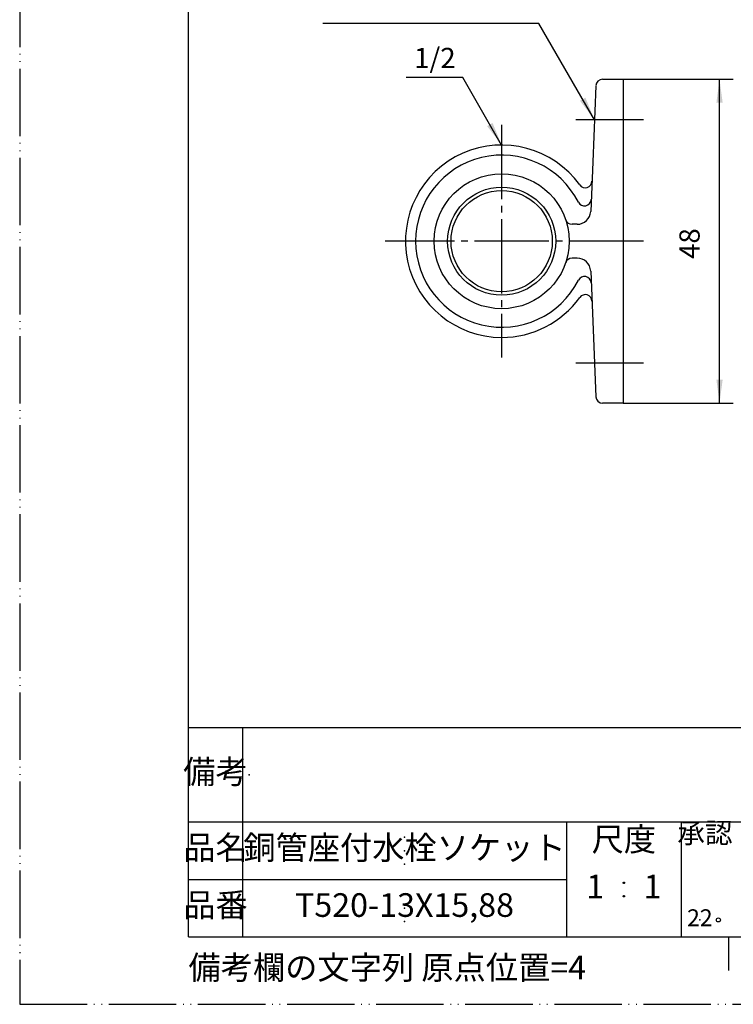
# Model space of a CAD drawing. Units: millimetres. Extents: x 0 to 210, y 0 to 297.
# Drawn here: x 0 to 106, y 0 to 146 of the extents above; entities that cross this region are included whole.
import ezdxf

# ---------------------------------------------------------------- set-up
doc = ezdxf.new("R2010")
doc.units = ezdxf.units.MM
for name, pattern in [('DASH_CENTER', [14, 11, -1, 1, -1]), ('DOT_CENTER', [14, 12, -1, 0, -1]), ('LONG_DASHED', [15, 10, -5]), ('PHANTOM', [13, 10, -1, 0, -1, 0, -1])]:
    doc.linetypes.add(name, pattern=pattern)
doc.layers.add('1', color=7, linetype='Continuous')
doc.styles.add('CONVERTER_11', font='MS Mincho.ttf', dxfattribs={"width": 0.89})
doc.styles.add('CONVERTER_12', font='txt.shx', dxfattribs={"width": 0.9})
doc.styles.add('CONVERTER_13', font='complex.shx', dxfattribs={"width": 0.95})
doc.dimstyles.new('ME10_DIM_10', dxfattribs={"dimtxt": 3, "dimasz": 3.5, "dimexe": 2, "dimexo": 0, "dimgap": 2, "dimtad": 1, "dimdsep": 46, "dimtxsty": 'CONVERTER_12', "dimsah": 1, "dimcen": 0.09, "dimclrd": 2, "dimclre": 2, "dimclrt": 7, "dimadec": 0, "dimazin": 0, "dimtfac": 1, "dimtdec": 4, "dimtix": 1, "dimtmove": 0, "dimatfit": 3, "dimfxl": 1, "dimtolj": 1, "dimtzin": 0, "dimarcsym": 0})
doc.dimstyles.get("Standard").update_dxf_attribs({"dimtxt": 0.18, "dimasz": 0.18, "dimexe": 0.18, "dimexo": 0.0625, "dimgap": 0.09, "dimtad": 0, "dimtih": 1, "dimtoh": 1, "dimdec": 4, "dimzin": 0, "dimdsep": 46, "dimtxsty": 'Standard', "dimcen": 0.09, "dimadec": 0, "dimazin": 0, "dimtfac": 1, "dimtdec": 4, "dimtofl": 0, "dimtmove": 0, "dimatfit": 3, "dimfxl": 1, "dimtolj": 1, "dimtzin": 0, "dimarcsym": 0})

# ---------------------------------------------------------------- blocks, each defined once
blk = doc.blocks.new('開示A4', base_point=(0, 0))
at = {"layer": '1', "color": 4, "linetype": 'PHANTOM'}
for p, q in [((0, 297), (0, 0)), ((0, 0), (210, 0))]:
    blk.add_line(p, q, dxfattribs=at)
at = {"layer": '1', "color": 7, "linetype": 'Continuous'}
for p, q in [((25, 10), (25, 148.5)), ((25, 41), (200, 41)), ((200, 27), (25, 27)), ((25, 10), (105, 10)), ((105, 10), (200, 10))]:
    blk.add_line(p, q, dxfattribs=at)
at = {"layer": '1', "color": 2, "linetype": 'Continuous'}
for p, q in [((33, 41), (33, 27)), ((33, 27), (33, 10)), ((81, 27), (81, 10)), ((98, 27), (98, 10)), ((25, 18.5), (81, 18.5)), ((105, 10), (105, 5))]:
    blk.add_line(p, q, dxfattribs=at)
at = {"layer": '1', "color": 7, "linetype": 'DOT_CENTER'}
for centre in [(89.5, 18), (89.5, 16)]:
    blk.add_circle(centre, 0.1, dxfattribs=at)
at = {"layer": '1', "color": 7, "linetype": 'Continuous'}
blk.add_circle((103.5, 12.5), 0.3, dxfattribs=at)
at = {"layer": '1', "color": 4}
for p in [(34, 34), (57, 24.75), (57, 22.75), (57, 20.75), (57, 16.25), (85.25, 17), (93.75, 17), (57, 14.25), (57, 12.25), (100.75, 12.5)]:
    blk.add_point(p, dxfattribs=at)
at = {"layer": '1', "color": 2, "attachment_point": 5, "style": 'CONVERTER_11'}
for s, insert, char_height, line_spacing_factor in [('備考', (29, 34), 3.5, 0.454545), ('尺度', (89.5, 24), 3.5, 0.545455), ('承認', (101.5, 25), 3, 0.590909), ('品名', (29, 22.75), 3.5, 0.727273), ('品番', (29, 14.25), 3.5, 0.727273)]:
    blk.add_mtext(s, dxfattribs=dict(at, insert=insert, char_height=char_height, line_spacing_factor=line_spacing_factor))
at = {"layer": '1', "color": 250, "insert": (25, 5), "char_height": 3.5, "attachment_point": 4, "line_spacing_factor": 0.545455, "style": 'CONVERTER_11'}
blk.add_mtext('備考欄の文字列 原点位置=4', dxfattribs=at)
blk = doc.blocks.new('開示A4枠', base_point=(0, 0))
at = {"layer": '1'}
blk.add_blockref('開示A4', (0, 0), dxfattribs=at)
blk = doc.blocks.new('T521-0', base_point=(45.39, 230.05))
at = {"color": 7, "linetype": 'Continuous'}
blk.add_arc((57.64, 205.48), 0.5, 180, 255.5225, dxfattribs=at)
at = {"color": 2, "linetype": 'LONG_DASHED'}
for centre, start, end in [((140.64, 205.48), 180, 255.5225), ((168.14, 205.48), 284.4775, 0)]:
    blk.add_arc(centre, 0.5, start, end, dxfattribs=at)
at = {"layer": '1', "color": 7, "linetype": 'Continuous'}
for p, q in [((57.14, 210.05), (57.14, 205.48)), ((57.14, 210.05), (58.39, 210.05)), ((59.39, 210.05), (60.39, 210.05)), ((85.64, 210.05), (60.39, 210.05)), ((85.64, 207.8), (85.64, 210.05)), ((140.14, 210.05), (168.64, 210.05)), ((140.14, 210.05), (140.14, 206.8)), ((168.64, 206.8), (168.64, 210.05)), ((89.39, 206.8), (83.76, 206.8)), ((84.39, 206.3), (84.39, 189.8)), ((84.54, 206.25), (85.2, 203.9)), ((89.39, 189.3), (89.39, 206.8)), ((130.39, 206.8), (130.39, 189.3)), ((178.39, 206.8), (130.39, 206.8)), ((178.39, 189.3), (178.39, 206.8)), ((57.14, 205.05), (82.95, 205.05)), ((58.64, 203.55), (58.64, 193.54)), ((58.89, 193.05), (82.76, 193.05)), ((85.2, 192.2), (84.54, 189.84)), ((61.39, 174.55), (61.39, 190.55)), ((81.39, 188.3), (81.39, 174.55)), ((81.74, 189.3), (89.39, 189.3)), ((130.39, 189.3), (178.39, 189.3)), ((144.39, 174.55), (144.39, 189.3)), ((164.39, 189.3), (164.39, 174.55)), ((71.39, 174.05), (61.89, 174.05)), ((80.89, 174.05), (71.39, 174.05)), ((154.39, 174.05), (144.89, 174.05)), ((163.89, 174.05), (154.39, 174.05)), ((85.35, 136.09), (84.88, 124.8)), ((86.35, 137.05), (89.39, 137.05)), ((89.39, 137.05), (89.39, 133.05)), ((89.39, 133.05), (89.39, 124.8)), ((84.88, 124.8), (84.58, 117.46)), ((89.39, 124.8), (89.39, 89.05)), ((82.58, 115.55), (81.82, 115.55)), ((82.58, 110.55), (81.82, 110.55)), ((84.58, 108.63), (85.35, 90.01)), ((89.39, 89.05), (86.35, 89.05))]:
    blk.add_line(p, q, dxfattribs=at)
at = {"layer": '1', "color": 2, "linetype": 'LONG_DASHED'}
for p, q in [((140.14, 206.8), (140.14, 205.48)), ((168.64, 205.48), (168.64, 206.8)), ((141.64, 203.55), (141.64, 193.54)), ((167.14, 193.54), (167.14, 203.55)), ((144.39, 189.3), (144.39, 190.55)), ((164.39, 190.55), (164.39, 189.3))]:
    blk.add_line(p, q, dxfattribs=at)
for centre in [(136.39, 198.05), (172.39, 198.05)]:
    blk.add_circle(centre, 3.39, dxfattribs=at)
at = {"layer": '1', "color": 7, "linetype": 'Continuous'}
for centre, radius in [((136.39, 198.05), 2), ((172.39, 198.05), 2), ((71.39, 113.05), 10), ((71.39, 113.05), 8), ((71.39, 113.05), 7.5)]:
    blk.add_circle(centre, radius, dxfattribs=at)
for centre, radius, start, end in [((83.76, 207.71), 0.908, 206.7027, 270), ((86.64, 207.8), 1, 180, 270), ((84.89, 206.3), 0.5, 90, 180), ((57.14, 203.55), 1.5, 0, 75.5225), ((59.14, 193.54), 0.5, 180, 265.2198), ((58.89, 190.55), 2.5, 0, 85.2198), ((84.89, 189.8), 0.5, 180, 270), ((81.74, 188.3), 1, 90, 150), ((82.39, 188.3), 1, 90, 180), ((61.89, 174.55), 0.5, 180, 270), ((80.89, 174.55), 0.5, 270, 0), ((144.89, 174.55), 0.5, 180, 270), ((163.89, 174.55), 0.5, 270, 0), ((86.35, 136.05), 1, 90, 177.6141), ((71.39, 113.05), 14.25, 35.7872, 270), ((71.39, 113.05), 12.75, 26.933, 333.067), ((83.76, 121.97), 1, 215.7872, 357.6141), ((83.65, 119.28), 1, 206.933, 357.6141), ((82.58, 117.55), 2, 270, 357.6141), ((81.82, 116.55), 1, 198.553, 270), ((81.82, 109.55), 1, 90, 161.447), ((82.58, 108.55), 2, 2.3859, 90), ((83.65, 106.82), 1, 2.3859, 153.067), ((83.76, 104.13), 1, 2.3859, 144.2128), ((71.39, 113.05), 14.25, 270, 324.2128), ((86.35, 90.05), 1, 182.3859, 270)]:
    blk.add_arc(centre, radius, start, end, dxfattribs=at)
at = {"layer": '1', "color": 2, "linetype": 'LONG_DASHED'}
for centre, radius, start, end in [((140.14, 203.55), 1.5, 0, 75.5225), ((168.64, 203.55), 1.5, 104.4775, 180), ((142.14, 193.54), 0.5, 180, 265.2198), ((141.89, 190.55), 2.5, 0, 85.2198), ((166.89, 190.55), 2.5, 94.7802, 180), ((166.64, 193.54), 0.5, 274.7802, 0)]:
    blk.add_arc(centre, radius, start, end, dxfattribs=at)
at = {"layer": '1', "color": 7, "linetype": 'Continuous'}
blk.add_open_spline([(85.2, 203.9), (85.21, 203.86), (85.22, 203.79), (85.23, 203.65), (85.25, 203.47), (85.27, 203.22), (85.29, 202.94), (85.3, 202.62), (85.32, 202.27), (85.34, 201.89), (85.35, 201.48), (85.36, 201.03), (85.37, 200.57), (85.38, 200.09), (85.38, 199.6), (85.39, 199.08), (85.39, 198.57), (85.39, 198.05), (85.39, 197.53), (85.39, 197.01), (85.38, 196.5), (85.38, 196.01), (85.37, 195.52), (85.36, 195.06), (85.35, 194.62), (85.34, 194.21), (85.32, 193.82), (85.3, 193.47), (85.29, 193.15), (85.27, 192.88), (85.25, 192.63), (85.23, 192.45), (85.22, 192.3), (85.21, 192.23), (85.2, 192.2)], degree=3, knots=[0, 0, 0, 0, 0.107172, 0.214345, 0.436233, 0.65812, 0.958593, 1.25908, 1.629178, 1.999267, 2.427811, 2.85636, 3.330391, 3.804421, 4.309569, 4.814717, 5.335666, 5.856615, 6.377564, 6.898513, 7.403661, 7.908809, 8.382839, 8.85687, 9.285418, 9.713963, 10.084052, 10.45415, 10.754637, 11.05511, 11.276997, 11.498885, 11.606058, 11.71323, 11.71323, 11.71323, 11.71323], dxfattribs=at)
blk = doc.blocks.new('*D4')
at = {"layer": '1', "color": 2, "linetype": 'Continuous'}
for p, q in [((89.39, 137.05), (105.66, 137.05)), ((103.66, 89.05), (103.66, 137.05)), ((89.39, 89.05), (105.66, 89.05))]:
    blk.add_line(p, q, dxfattribs=at)
at = {"layer": '1', "color": 2}
for points in [[(104.13, 133.55), (103.2, 133.55), (103.66, 137.05)], [(103.2, 92.55), (104.13, 92.55), (103.66, 89.05)]]:
    blk.add_solid(points, dxfattribs=at)
at = {"layer": '1', "color": 7, "insert": (101.66, 110.42), "char_height": 3, "attachment_point": 7, "rotation": 90, "line_spacing_factor": 0.60024, "style": 'CONVERTER_12'}
blk.add_mtext('48', dxfattribs=at)

msp = doc.modelspace()

# ---------------------------------------------------------------- linework, layer by layer
at = {"layer": '1', "color": 2, "linetype": 'DASH_CENTER'}
for p, q in [((71.392, 130.298), (71.392, 95.798)), ((92.392, 131.048), (82.39, 131.048)), ((92.392, 113.048), (54.142, 113.048)), ((82.39, 95.048), (92.392, 95.048))]:
    msp.add_line(p, q, dxfattribs=at)
at = {"layer": '1', "color": 2}
for points in [[(82.993, 133.849), (83.792, 134.31), (85.142, 131.048)], [(69.243, 130.099), (70.042, 130.56), (71.392, 127.298)]]:
    msp.add_solid(points, dxfattribs=at)

# ---------------------------------------------------------------- block references
for name, p in [('開示A4枠', (0, 0)), ('T521-0', (45.392, 230.048))]:
    msp.add_blockref(name, p)

# ---------------------------------------------------------------- texts
at = {"color": 7, "insert": (61.5, 139.799), "char_height": 3, "attachment_point": 5, "line_spacing_factor": 1.320528, "style": 'CONVERTER_13'}
msp.add_mtext('1/2', dxfattribs=at)
at = {"layer": '1', "color": 7, "attachment_point": 5}
for s, insert, char_height, line_spacing_factor, style in [('銅管座付水栓ソケット', (57, 22.75), 3.5, 0.545455, 'CONVERTER_11'), ('1', (85.25, 17), 3.5, 0.720288, 'CONVERTER_12'), ('1', (93.75, 17), 3.5, 0.720288, 'CONVERTER_12'), ('T520-13X15,88', (57, 14.25), 3.5, 0.720288, 'CONVERTER_12'), ('22', (100.75, 12.5), 2.5, 0.720288, 'CONVERTER_12')]:
    msp.add_mtext(s, dxfattribs=dict(at, insert=insert, char_height=char_height, line_spacing_factor=line_spacing_factor, style=style))

# ---------------------------------------------------------------- dimensions: what is measured, and where the dimension line sits
at = {"layer": '1'}
dim = msp.add_linear_dim(base=(103.665, 89.048), p1=(89.392, 137.048), p2=(89.392, 89.048), angle=90, dimstyle='ME10_DIM_10', dxfattribs=at)
dim.commit()
dim.dimension.update_dxf_attribs({"geometry": '*D4', "text_midpoint": (100.165, 112.665), "text_rotation": 90})

# ---------------------------------------------------------------- leaders
at = {"layer": '1', "color": 2, "linetype": 'Continuous', "has_arrowhead": 0}
for points in [[(85.142, 131.048), (76.915, 145.298), (44.885, 145.298)], [(71.392, 127.298), (65.619, 137.298), (57.235, 137.298)]]:
    msp.add_leader(points, dimstyle='Standard', dxfattribs=at)

doc.saveas('drawing.dxf')
